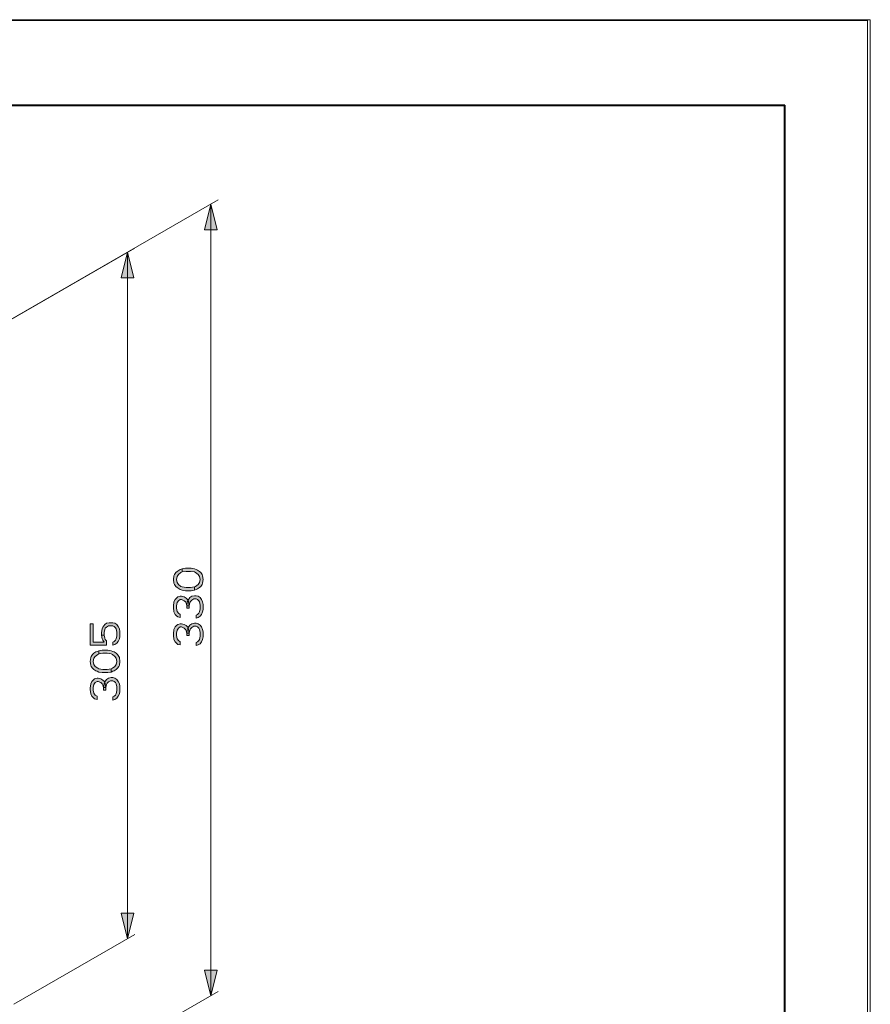
# Model space of a CAD drawing. Units: millimetres. Extents: x -304 to 297, y 0 to 210.
# Drawn here: x -106 to -7, y 95 to 210 of the extents above; entities that cross this region are included whole.
import ezdxf

# ---------------------------------------------------------------- set-up
doc = ezdxf.new("R2010")
doc.units = ezdxf.units.MM
doc.header["$MEASUREMENT"] = 0
doc.layers.add('Livello 1', color=7, linetype='Continuous')

# ---------------------------------------------------------------- blocks, each defined once
blk = doc.blocks.new('block 3')
at = {"layer": 'Livello 1'}
h = blk.add_hatch(color=7, dxfattribs=at)
h.dxf.hatch_style = 2
h.paths.add_polyline_path([(-83.81, 188.45), (-83.06, 185.45), (-84.56, 185.45)])
h = blk.add_hatch(color=7, dxfattribs=at)
h.dxf.hatch_style = 2
h.paths.add_polyline_path([(-93.54, 182.82), (-92.79, 179.82), (-94.29, 179.82)])
h = blk.add_hatch(color=7, dxfattribs=at)
h.dxf.hatch_style = 2
h.paths.add_polyline_path([(-87.14, 145.45), (-87.29, 145.38), (-87.59, 145.16), (-87.74, 144.94), (-87.81, 144.57), (-87.74, 144.21), (-87.59, 143.99), (-87.29, 143.77), (-87.14, 143.7), (-86.7, 143.63), (-86.17, 143.63), (-85.73, 143.7), (-85.73, 143.33), (-86.1, 143.26), (-86.77, 143.26), (-87.14, 143.33), (-87.37, 143.41), (-87.51, 143.48), (-87.74, 143.63), (-87.89, 143.77), (-88.04, 143.99), (-88.11, 144.14), (-88.18, 144.57), (-88.11, 145.01), (-88.04, 145.16), (-87.89, 145.38), (-87.74, 145.52), (-87.51, 145.67), (-87.37, 145.74), (-87.14, 145.81)])
h = blk.add_hatch(color=7, dxfattribs=at)
h.dxf.hatch_style = 2
h.paths.add_polyline_path([(-85.73, 143.7), (-85.58, 143.77), (-85.28, 143.99), (-85.13, 144.21), (-85.06, 144.57), (-85.13, 144.94), (-85.28, 145.16), (-85.58, 145.38), (-85.73, 145.45), (-86.17, 145.52), (-86.7, 145.52), (-87.14, 145.45), (-87.14, 145.81), (-86.77, 145.89), (-86.1, 145.89), (-85.73, 145.81), (-85.5, 145.74), (-85.35, 145.67), (-85.13, 145.52), (-84.98, 145.38), (-84.83, 145.16), (-84.76, 145.01), (-84.68, 144.57), (-84.76, 144.14), (-84.83, 143.99), (-84.98, 143.77), (-85.13, 143.63), (-85.35, 143.48), (-85.5, 143.41), (-85.73, 143.33)])
h = blk.add_hatch(color=7, dxfattribs=at)
h.dxf.hatch_style = 2
h.paths.add_polyline_path([(-87.37, 140.49), (-87.37, 140.13), (-87.66, 140.2), (-87.81, 140.34), (-87.96, 140.49), (-88.11, 140.78), (-88.18, 141.29), (-88.18, 141.44), (-88.11, 141.95), (-87.96, 142.24), (-87.81, 142.39), (-87.66, 142.53), (-87.37, 142.61), (-87.22, 142.61), (-86.92, 142.53), (-86.7, 142.39), (-86.47, 142.17), (-86.4, 141.95), (-86.32, 141.51), (-86.62, 141.51), (-86.7, 141.8), (-86.77, 141.95), (-86.92, 142.09), (-87.22, 142.24), (-87.37, 142.24), (-87.59, 142.09), (-87.74, 141.88), (-87.81, 141.51), (-87.81, 141.22), (-87.74, 140.85), (-87.59, 140.64)])
h = blk.add_hatch(color=7, dxfattribs=at)
h.dxf.hatch_style = 2
h.paths.add_polyline_path([(-86.32, 141.22), (-86.62, 141.22), (-86.62, 141.51), (-86.55, 141.95), (-86.47, 142.17), (-86.25, 142.46), (-86.03, 142.61), (-85.73, 142.68), (-85.5, 142.68), (-85.28, 142.61), (-85.06, 142.46), (-84.91, 142.24), (-84.76, 141.95), (-84.68, 141.66), (-84.68, 141.07), (-84.76, 140.78), (-84.91, 140.49), (-85.06, 140.27), (-85.28, 140.13), (-85.5, 140.05), (-85.5, 140.42), (-85.35, 140.49), (-85.21, 140.64), (-85.13, 140.78), (-85.06, 141.15), (-85.06, 141.58), (-85.13, 141.95), (-85.21, 142.09), (-85.35, 142.24), (-85.5, 142.31), (-85.8, 142.31), (-86.03, 142.17), (-86.17, 142.02), (-86.25, 141.88), (-86.32, 141.51)])
h = blk.add_hatch(color=7, dxfattribs=at)
h.dxf.hatch_style = 2
h.paths.add_polyline_path([(-97.92, 136.9), (-95.98, 136.9), (-95.98, 137.41), (-96.13, 137.55), (-96.2, 137.7), (-96.28, 138.06), (-96.58, 138.06), (-96.5, 137.63), (-96.43, 137.48), (-96.28, 137.26), (-97.54, 137.26), (-97.54, 139.38), (-97.92, 139.38)])
h = blk.add_hatch(color=7, dxfattribs=at)
h.dxf.hatch_style = 2
h.paths.add_polyline_path([(-96.28, 138.06), (-96.58, 138.06), (-96.58, 138.36), (-96.5, 138.79), (-96.43, 139.01), (-96.2, 139.3), (-95.98, 139.45), (-95.68, 139.52), (-95.24, 139.52), (-95.01, 139.45), (-94.79, 139.3), (-94.64, 139.09), (-94.49, 138.79), (-94.42, 138.5), (-94.42, 137.92), (-94.49, 137.63), (-94.64, 137.34), (-94.79, 137.12), (-95.01, 136.97), (-95.24, 136.9), (-95.24, 137.26), (-95.09, 137.34), (-94.94, 137.48), (-94.86, 137.63), (-94.79, 137.99), (-94.79, 138.43), (-94.86, 138.79), (-94.94, 138.94), (-95.09, 139.09), (-95.24, 139.16), (-95.76, 139.16), (-95.98, 139.01), (-96.13, 138.87), (-96.2, 138.72), (-96.28, 138.36)])
h = blk.add_hatch(color=7, dxfattribs=at)
h.dxf.hatch_style = 2
h.paths.add_polyline_path([(-87.37, 137.28), (-87.37, 136.92), (-87.66, 136.99), (-87.81, 137.14), (-87.96, 137.28), (-88.11, 137.57), (-88.18, 138.08), (-88.18, 138.23), (-88.11, 138.74), (-87.96, 139.03), (-87.81, 139.18), (-87.66, 139.32), (-87.37, 139.4), (-87.22, 139.4), (-86.92, 139.32), (-86.7, 139.18), (-86.47, 138.96), (-86.4, 138.74), (-86.32, 138.3), (-86.62, 138.3), (-86.7, 138.59), (-86.77, 138.74), (-86.92, 138.89), (-87.22, 139.03), (-87.37, 139.03), (-87.59, 138.89), (-87.74, 138.67), (-87.81, 138.3), (-87.81, 138.01), (-87.74, 137.65), (-87.59, 137.43)])
h = blk.add_hatch(color=7, dxfattribs=at)
h.dxf.hatch_style = 2
h.paths.add_polyline_path([(-86.32, 138.01), (-86.62, 138.01), (-86.62, 138.3), (-86.55, 138.74), (-86.47, 138.96), (-86.25, 139.25), (-86.03, 139.4), (-85.73, 139.47), (-85.5, 139.47), (-85.28, 139.4), (-85.06, 139.25), (-84.91, 139.03), (-84.76, 138.74), (-84.68, 138.45), (-84.68, 137.87), (-84.76, 137.57), (-84.91, 137.28), (-85.06, 137.06), (-85.28, 136.92), (-85.5, 136.84), (-85.5, 137.21), (-85.35, 137.28), (-85.21, 137.43), (-85.13, 137.57), (-85.06, 137.94), (-85.06, 138.38), (-85.13, 138.74), (-85.21, 138.89), (-85.35, 139.03), (-85.5, 139.1), (-85.8, 139.1), (-86.03, 138.96), (-86.17, 138.81), (-86.25, 138.67), (-86.32, 138.3)])
h = blk.add_hatch(color=7, dxfattribs=at)
h.dxf.hatch_style = 2
h.paths.add_polyline_path([(-96.87, 135.88), (-97.02, 135.8), (-97.32, 135.59), (-97.47, 135.37), (-97.54, 135), (-97.47, 134.64), (-97.32, 134.42), (-97.02, 134.2), (-96.87, 134.13), (-96.43, 134.05), (-95.91, 134.05), (-95.46, 134.13), (-95.46, 133.76), (-95.83, 133.69), (-96.5, 133.69), (-96.87, 133.76), (-97.1, 133.84), (-97.25, 133.91), (-97.47, 134.05), (-97.62, 134.2), (-97.77, 134.42), (-97.84, 134.56), (-97.92, 135), (-97.84, 135.44), (-97.77, 135.59), (-97.62, 135.8), (-97.47, 135.95), (-97.25, 136.1), (-97.1, 136.17), (-96.87, 136.24)])
h = blk.add_hatch(color=7, dxfattribs=at)
h.dxf.hatch_style = 2
h.paths.add_polyline_path([(-95.46, 134.13), (-95.31, 134.2), (-95.01, 134.42), (-94.86, 134.64), (-94.79, 135), (-94.86, 135.37), (-95.01, 135.59), (-95.31, 135.8), (-95.46, 135.88), (-95.91, 135.95), (-96.43, 135.95), (-96.87, 135.88), (-96.87, 136.24), (-96.5, 136.31), (-95.83, 136.31), (-95.46, 136.24), (-95.24, 136.17), (-95.09, 136.1), (-94.86, 135.95), (-94.71, 135.8), (-94.57, 135.59), (-94.49, 135.44), (-94.42, 135), (-94.49, 134.56), (-94.57, 134.42), (-94.71, 134.2), (-94.86, 134.05), (-95.09, 133.91), (-95.24, 133.84), (-95.46, 133.76)])
h = blk.add_hatch(color=7, dxfattribs=at)
h.dxf.hatch_style = 2
h.paths.add_polyline_path([(-97.1, 130.92), (-97.1, 130.55), (-97.4, 130.63), (-97.54, 130.77), (-97.69, 130.92), (-97.84, 131.21), (-97.92, 131.72), (-97.92, 131.87), (-97.84, 132.38), (-97.69, 132.67), (-97.54, 132.81), (-97.4, 132.96), (-97.1, 133.03), (-96.95, 133.03), (-96.65, 132.96), (-96.43, 132.81), (-96.2, 132.6), (-96.13, 132.38), (-96.06, 131.94), (-96.35, 131.94), (-96.43, 132.23), (-96.5, 132.38), (-96.65, 132.52), (-96.95, 132.67), (-97.1, 132.67), (-97.32, 132.52), (-97.47, 132.3), (-97.54, 131.94), (-97.54, 131.65), (-97.47, 131.28), (-97.32, 131.06)])
h = blk.add_hatch(color=7, dxfattribs=at)
h.dxf.hatch_style = 2
h.paths.add_polyline_path([(-96.06, 131.65), (-96.35, 131.65), (-96.35, 131.94), (-96.28, 132.38), (-96.2, 132.6), (-95.98, 132.89), (-95.76, 133.03), (-95.46, 133.11), (-95.24, 133.11), (-95.01, 133.03), (-94.79, 132.89), (-94.64, 132.67), (-94.49, 132.38), (-94.42, 132.09), (-94.42, 131.5), (-94.49, 131.21), (-94.64, 130.92), (-94.79, 130.7), (-95.01, 130.55), (-95.24, 130.48), (-95.24, 130.85), (-95.09, 130.92), (-94.94, 131.06), (-94.86, 131.21), (-94.79, 131.58), (-94.79, 132.01), (-94.86, 132.38), (-94.94, 132.52), (-95.09, 132.67), (-95.24, 132.74), (-95.53, 132.74), (-95.76, 132.6), (-95.91, 132.45), (-95.98, 132.3), (-96.06, 131.94)])
h = blk.add_hatch(color=7, dxfattribs=at)
h.dxf.hatch_style = 2
h.paths.add_polyline_path([(-93.54, 102.58), (-94.29, 105.58), (-92.79, 105.58)])
h = blk.add_hatch(color=7, dxfattribs=at)
h.dxf.hatch_style = 2
h.paths.add_polyline_path([(-83.81, 95.91), (-84.56, 98.91), (-83.06, 98.91)])
at = {"layer": 'Livello 1', "color": 7, "lineweight": 15}
for points in [[(-303.74, 0), (-6.74, 0), (-6.74, 210)], [(-303.74, 210), (-6.74, 210)], [(-136.46, 158.1), (-82.94, 188.95)], [(-83.81, 188.45), (-83.06, 185.45), (-84.56, 185.45), (-83.81, 188.45)], [(-83.81, 95.91), (-83.81, 188.45)], [(-116.83, 169.4), (-92.68, 183.31)], [(-93.54, 182.82), (-92.79, 179.82), (-94.29, 179.82), (-93.54, 182.82)], [(-93.54, 102.58), (-93.54, 182.82)], [(-87.14, 145.45), (-87.29, 145.38), (-87.59, 145.16), (-87.74, 144.94), (-87.81, 144.57), (-87.74, 144.21), (-87.59, 143.99), (-87.29, 143.77), (-87.14, 143.7), (-86.7, 143.63), (-86.17, 143.63), (-85.73, 143.7), (-85.73, 143.33), (-86.1, 143.26), (-86.77, 143.26), (-87.14, 143.33), (-87.37, 143.41), (-87.51, 143.48), (-87.74, 143.63), (-87.89, 143.77), (-88.04, 143.99), (-88.11, 144.14), (-88.18, 144.57), (-88.11, 145.01), (-88.04, 145.16), (-87.89, 145.38), (-87.74, 145.52), (-87.51, 145.67), (-87.37, 145.74), (-87.14, 145.81), (-87.14, 145.45)], [(-85.73, 143.7), (-85.58, 143.77), (-85.28, 143.99), (-85.13, 144.21), (-85.06, 144.57), (-85.13, 144.94), (-85.28, 145.16), (-85.58, 145.38), (-85.73, 145.45), (-86.17, 145.52), (-86.7, 145.52), (-87.14, 145.45), (-87.14, 145.81), (-86.77, 145.89), (-86.1, 145.89), (-85.73, 145.81), (-85.5, 145.74), (-85.35, 145.67), (-85.13, 145.52), (-84.98, 145.38), (-84.83, 145.16), (-84.76, 145.01), (-84.68, 144.57), (-84.76, 144.14), (-84.83, 143.99), (-84.98, 143.77), (-85.13, 143.63), (-85.35, 143.48), (-85.5, 143.41), (-85.73, 143.33), (-85.73, 143.7)], [(-87.37, 140.49), (-87.37, 140.13), (-87.66, 140.2), (-87.81, 140.34), (-87.96, 140.49), (-88.11, 140.78), (-88.18, 141.29), (-88.18, 141.44), (-88.11, 141.95), (-87.96, 142.24), (-87.81, 142.39), (-87.66, 142.53), (-87.37, 142.61), (-87.22, 142.61), (-86.92, 142.53), (-86.7, 142.39), (-86.47, 142.17), (-86.4, 141.95), (-86.32, 141.51), (-86.62, 141.51), (-86.7, 141.8), (-86.77, 141.95), (-86.92, 142.09), (-87.22, 142.24), (-87.37, 142.24), (-87.59, 142.09), (-87.74, 141.88), (-87.81, 141.51), (-87.81, 141.22), (-87.74, 140.85), (-87.59, 140.64), (-87.37, 140.49)], [(-86.32, 141.22), (-86.62, 141.22), (-86.62, 141.51), (-86.55, 141.95), (-86.47, 142.17), (-86.25, 142.46), (-86.03, 142.61), (-85.73, 142.68), (-85.5, 142.68), (-85.28, 142.61), (-85.06, 142.46), (-84.91, 142.24), (-84.76, 141.95), (-84.68, 141.66), (-84.68, 141.07), (-84.76, 140.78), (-84.91, 140.49), (-85.06, 140.27), (-85.28, 140.13), (-85.5, 140.05), (-85.5, 140.42), (-85.35, 140.49), (-85.21, 140.64), (-85.13, 140.78), (-85.06, 141.15), (-85.06, 141.58), (-85.13, 141.95), (-85.21, 142.09), (-85.35, 142.24), (-85.5, 142.31), (-85.8, 142.31), (-86.03, 142.17), (-86.17, 142.02), (-86.25, 141.88), (-86.32, 141.51), (-86.32, 141.22)], [(-97.92, 136.9), (-95.98, 136.9), (-95.98, 137.41), (-96.13, 137.55), (-96.2, 137.7), (-96.28, 138.06), (-96.58, 138.06), (-96.5, 137.63), (-96.43, 137.48), (-96.28, 137.26), (-97.54, 137.26), (-97.54, 139.38), (-97.92, 139.38), (-97.92, 136.9)], [(-96.28, 138.06), (-96.58, 138.06), (-96.58, 138.36), (-96.5, 138.79), (-96.43, 139.01), (-96.2, 139.3), (-95.98, 139.45), (-95.68, 139.52), (-95.24, 139.52), (-95.01, 139.45), (-94.79, 139.3), (-94.64, 139.09), (-94.49, 138.79), (-94.42, 138.5), (-94.42, 137.92), (-94.49, 137.63), (-94.64, 137.34), (-94.79, 137.12), (-95.01, 136.97), (-95.24, 136.9), (-95.24, 137.26), (-95.09, 137.34), (-94.94, 137.48), (-94.86, 137.63), (-94.79, 137.99), (-94.79, 138.43), (-94.86, 138.79), (-94.94, 138.94), (-95.09, 139.09), (-95.24, 139.16), (-95.76, 139.16), (-95.98, 139.01), (-96.13, 138.87), (-96.2, 138.72), (-96.28, 138.36), (-96.28, 138.06)], [(-87.37, 137.28), (-87.37, 136.92), (-87.66, 136.99), (-87.81, 137.14), (-87.96, 137.28), (-88.11, 137.57), (-88.18, 138.08), (-88.18, 138.23), (-88.11, 138.74), (-87.96, 139.03), (-87.81, 139.18), (-87.66, 139.32), (-87.37, 139.4), (-87.22, 139.4), (-86.92, 139.32), (-86.7, 139.18), (-86.47, 138.96), (-86.4, 138.74), (-86.32, 138.3), (-86.62, 138.3), (-86.7, 138.59), (-86.77, 138.74), (-86.92, 138.89), (-87.22, 139.03), (-87.37, 139.03), (-87.59, 138.89), (-87.74, 138.67), (-87.81, 138.3), (-87.81, 138.01), (-87.74, 137.65), (-87.59, 137.43), (-87.37, 137.28)], [(-86.32, 138.01), (-86.62, 138.01), (-86.62, 138.3), (-86.55, 138.74), (-86.47, 138.96), (-86.25, 139.25), (-86.03, 139.4), (-85.73, 139.47), (-85.5, 139.47), (-85.28, 139.4), (-85.06, 139.25), (-84.91, 139.03), (-84.76, 138.74), (-84.68, 138.45), (-84.68, 137.87), (-84.76, 137.57), (-84.91, 137.28), (-85.06, 137.06), (-85.28, 136.92), (-85.5, 136.84), (-85.5, 137.21), (-85.35, 137.28), (-85.21, 137.43), (-85.13, 137.57), (-85.06, 137.94), (-85.06, 138.38), (-85.13, 138.74), (-85.21, 138.89), (-85.35, 139.03), (-85.5, 139.1), (-85.8, 139.1), (-86.03, 138.96), (-86.17, 138.81), (-86.25, 138.67), (-86.32, 138.3), (-86.32, 138.01)], [(-96.87, 135.88), (-97.02, 135.8), (-97.32, 135.59), (-97.47, 135.37), (-97.54, 135), (-97.47, 134.64), (-97.32, 134.42), (-97.02, 134.2), (-96.87, 134.13), (-96.43, 134.05), (-95.91, 134.05), (-95.46, 134.13), (-95.46, 133.76), (-95.83, 133.69), (-96.5, 133.69), (-96.87, 133.76), (-97.1, 133.84), (-97.25, 133.91), (-97.47, 134.05), (-97.62, 134.2), (-97.77, 134.42), (-97.84, 134.56), (-97.92, 135), (-97.84, 135.44), (-97.77, 135.59), (-97.62, 135.8), (-97.47, 135.95), (-97.25, 136.1), (-97.1, 136.17), (-96.87, 136.24), (-96.87, 135.88)], [(-95.46, 134.13), (-95.31, 134.2), (-95.01, 134.42), (-94.86, 134.64), (-94.79, 135), (-94.86, 135.37), (-95.01, 135.59), (-95.31, 135.8), (-95.46, 135.88), (-95.91, 135.95), (-96.43, 135.95), (-96.87, 135.88), (-96.87, 136.24), (-96.5, 136.31), (-95.83, 136.31), (-95.46, 136.24), (-95.24, 136.17), (-95.09, 136.1), (-94.86, 135.95), (-94.71, 135.8), (-94.57, 135.59), (-94.49, 135.44), (-94.42, 135), (-94.49, 134.56), (-94.57, 134.42), (-94.71, 134.2), (-94.86, 134.05), (-95.09, 133.91), (-95.24, 133.84), (-95.46, 133.76), (-95.46, 134.13)], [(-97.1, 130.92), (-97.1, 130.55), (-97.4, 130.63), (-97.54, 130.77), (-97.69, 130.92), (-97.84, 131.21), (-97.92, 131.72), (-97.92, 131.87), (-97.84, 132.38), (-97.69, 132.67), (-97.54, 132.81), (-97.4, 132.96), (-97.1, 133.03), (-96.95, 133.03), (-96.65, 132.96), (-96.43, 132.81), (-96.2, 132.6), (-96.13, 132.38), (-96.06, 131.94), (-96.35, 131.94), (-96.43, 132.23), (-96.5, 132.38), (-96.65, 132.52), (-96.95, 132.67), (-97.1, 132.67), (-97.32, 132.52), (-97.47, 132.3), (-97.54, 131.94), (-97.54, 131.65), (-97.47, 131.28), (-97.32, 131.06), (-97.1, 130.92)], [(-96.06, 131.65), (-96.35, 131.65), (-96.35, 131.94), (-96.28, 132.38), (-96.2, 132.6), (-95.98, 132.89), (-95.76, 133.03), (-95.46, 133.11), (-95.24, 133.11), (-95.01, 133.03), (-94.79, 132.89), (-94.64, 132.67), (-94.49, 132.38), (-94.42, 132.09), (-94.42, 131.5), (-94.49, 131.21), (-94.64, 130.92), (-94.79, 130.7), (-95.01, 130.55), (-95.24, 130.48), (-95.24, 130.85), (-95.09, 130.92), (-94.94, 131.06), (-94.86, 131.21), (-94.79, 131.58), (-94.79, 132.01), (-94.86, 132.38), (-94.94, 132.52), (-95.09, 132.67), (-95.24, 132.74), (-95.53, 132.74), (-95.76, 132.6), (-95.91, 132.45), (-95.98, 132.3), (-96.06, 131.94), (-96.06, 131.65)], [(-93.54, 102.58), (-94.29, 105.58), (-92.79, 105.58), (-93.54, 102.58)], [(-106.81, 94.94), (-92.68, 103.08)], [(-83.81, 95.91), (-84.56, 98.91), (-83.06, 98.91), (-83.81, 95.91)], [(-97.11, 88.25), (-82.94, 96.41)]]:
    blk.add_lwpolyline(points, dxfattribs=at)
at = {"layer": 'Livello 1', "lineweight": 0}
for points in [[(-303.74, 209.9), (-7.06, 209.9), (-7.06, 0), (-303.74, 0), (-303.74, 209.9)], [(-83.81, 188.45), (-83.06, 185.45), (-84.56, 185.45), (-83.81, 188.45)], [(-93.54, 182.82), (-92.79, 179.82), (-94.29, 179.82), (-93.54, 182.82)], [(-87.14, 145.45), (-87.29, 145.38), (-87.59, 145.16), (-87.74, 144.94), (-87.81, 144.57), (-87.74, 144.21), (-87.59, 143.99), (-87.29, 143.77), (-87.14, 143.7), (-86.7, 143.63), (-86.17, 143.63), (-85.73, 143.7), (-85.73, 143.33), (-86.1, 143.26), (-86.77, 143.26), (-87.14, 143.33), (-87.37, 143.41), (-87.51, 143.48), (-87.74, 143.63), (-87.89, 143.77), (-88.04, 143.99), (-88.11, 144.14), (-88.18, 144.57), (-88.11, 145.01), (-88.04, 145.16), (-87.89, 145.38), (-87.74, 145.52), (-87.51, 145.67), (-87.37, 145.74), (-87.14, 145.81), (-87.14, 145.45)], [(-85.73, 143.7), (-85.58, 143.77), (-85.28, 143.99), (-85.13, 144.21), (-85.06, 144.57), (-85.13, 144.94), (-85.28, 145.16), (-85.58, 145.38), (-85.73, 145.45), (-86.17, 145.52), (-86.7, 145.52), (-87.14, 145.45), (-87.14, 145.81), (-86.77, 145.89), (-86.1, 145.89), (-85.73, 145.81), (-85.5, 145.74), (-85.35, 145.67), (-85.13, 145.52), (-84.98, 145.38), (-84.83, 145.16), (-84.76, 145.01), (-84.68, 144.57), (-84.76, 144.14), (-84.83, 143.99), (-84.98, 143.77), (-85.13, 143.63), (-85.35, 143.48), (-85.5, 143.41), (-85.73, 143.33), (-85.73, 143.7)], [(-87.37, 140.49), (-87.37, 140.13), (-87.66, 140.2), (-87.81, 140.34), (-87.96, 140.49), (-88.11, 140.78), (-88.18, 141.29), (-88.18, 141.44), (-88.11, 141.95), (-87.96, 142.24), (-87.81, 142.39), (-87.66, 142.53), (-87.37, 142.61), (-87.22, 142.61), (-86.92, 142.53), (-86.7, 142.39), (-86.47, 142.17), (-86.4, 141.95), (-86.32, 141.51), (-86.62, 141.51), (-86.7, 141.8), (-86.77, 141.95), (-86.92, 142.09), (-87.22, 142.24), (-87.37, 142.24), (-87.59, 142.09), (-87.74, 141.88), (-87.81, 141.51), (-87.81, 141.22), (-87.74, 140.85), (-87.59, 140.64), (-87.37, 140.49)], [(-86.32, 141.22), (-86.62, 141.22), (-86.62, 141.51), (-86.55, 141.95), (-86.47, 142.17), (-86.25, 142.46), (-86.03, 142.61), (-85.73, 142.68), (-85.5, 142.68), (-85.28, 142.61), (-85.06, 142.46), (-84.91, 142.24), (-84.76, 141.95), (-84.68, 141.66), (-84.68, 141.07), (-84.76, 140.78), (-84.91, 140.49), (-85.06, 140.27), (-85.28, 140.13), (-85.5, 140.05), (-85.5, 140.42), (-85.35, 140.49), (-85.21, 140.64), (-85.13, 140.78), (-85.06, 141.15), (-85.06, 141.58), (-85.13, 141.95), (-85.21, 142.09), (-85.35, 142.24), (-85.5, 142.31), (-85.8, 142.31), (-86.03, 142.17), (-86.17, 142.02), (-86.25, 141.88), (-86.32, 141.51), (-86.32, 141.22)], [(-97.92, 136.9), (-95.98, 136.9), (-95.98, 137.41), (-96.13, 137.55), (-96.2, 137.7), (-96.28, 138.06), (-96.58, 138.06), (-96.5, 137.63), (-96.43, 137.48), (-96.28, 137.26), (-97.54, 137.26), (-97.54, 139.38), (-97.92, 139.38), (-97.92, 136.9)], [(-96.28, 138.06), (-96.58, 138.06), (-96.58, 138.36), (-96.5, 138.79), (-96.43, 139.01), (-96.2, 139.3), (-95.98, 139.45), (-95.68, 139.52), (-95.24, 139.52), (-95.01, 139.45), (-94.79, 139.3), (-94.64, 139.09), (-94.49, 138.79), (-94.42, 138.5), (-94.42, 137.92), (-94.49, 137.63), (-94.64, 137.34), (-94.79, 137.12), (-95.01, 136.97), (-95.24, 136.9), (-95.24, 137.26), (-95.09, 137.34), (-94.94, 137.48), (-94.86, 137.63), (-94.79, 137.99), (-94.79, 138.43), (-94.86, 138.79), (-94.94, 138.94), (-95.09, 139.09), (-95.24, 139.16), (-95.76, 139.16), (-95.98, 139.01), (-96.13, 138.87), (-96.2, 138.72), (-96.28, 138.36), (-96.28, 138.06)], [(-87.37, 137.28), (-87.37, 136.92), (-87.66, 136.99), (-87.81, 137.14), (-87.96, 137.28), (-88.11, 137.57), (-88.18, 138.08), (-88.18, 138.23), (-88.11, 138.74), (-87.96, 139.03), (-87.81, 139.18), (-87.66, 139.32), (-87.37, 139.4), (-87.22, 139.4), (-86.92, 139.32), (-86.7, 139.18), (-86.47, 138.96), (-86.4, 138.74), (-86.32, 138.3), (-86.62, 138.3), (-86.7, 138.59), (-86.77, 138.74), (-86.92, 138.89), (-87.22, 139.03), (-87.37, 139.03), (-87.59, 138.89), (-87.74, 138.67), (-87.81, 138.3), (-87.81, 138.01), (-87.74, 137.65), (-87.59, 137.43), (-87.37, 137.28)], [(-86.32, 138.01), (-86.62, 138.01), (-86.62, 138.3), (-86.55, 138.74), (-86.47, 138.96), (-86.25, 139.25), (-86.03, 139.4), (-85.73, 139.47), (-85.5, 139.47), (-85.28, 139.4), (-85.06, 139.25), (-84.91, 139.03), (-84.76, 138.74), (-84.68, 138.45), (-84.68, 137.87), (-84.76, 137.57), (-84.91, 137.28), (-85.06, 137.06), (-85.28, 136.92), (-85.5, 136.84), (-85.5, 137.21), (-85.35, 137.28), (-85.21, 137.43), (-85.13, 137.57), (-85.06, 137.94), (-85.06, 138.38), (-85.13, 138.74), (-85.21, 138.89), (-85.35, 139.03), (-85.5, 139.1), (-85.8, 139.1), (-86.03, 138.96), (-86.17, 138.81), (-86.25, 138.67), (-86.32, 138.3), (-86.32, 138.01)], [(-96.87, 135.88), (-97.02, 135.8), (-97.32, 135.59), (-97.47, 135.37), (-97.54, 135), (-97.47, 134.64), (-97.32, 134.42), (-97.02, 134.2), (-96.87, 134.13), (-96.43, 134.05), (-95.91, 134.05), (-95.46, 134.13), (-95.46, 133.76), (-95.83, 133.69), (-96.5, 133.69), (-96.87, 133.76), (-97.1, 133.84), (-97.25, 133.91), (-97.47, 134.05), (-97.62, 134.2), (-97.77, 134.42), (-97.84, 134.56), (-97.92, 135), (-97.84, 135.44), (-97.77, 135.59), (-97.62, 135.8), (-97.47, 135.95), (-97.25, 136.1), (-97.1, 136.17), (-96.87, 136.24), (-96.87, 135.88)], [(-95.46, 134.13), (-95.31, 134.2), (-95.01, 134.42), (-94.86, 134.64), (-94.79, 135), (-94.86, 135.37), (-95.01, 135.59), (-95.31, 135.8), (-95.46, 135.88), (-95.91, 135.95), (-96.43, 135.95), (-96.87, 135.88), (-96.87, 136.24), (-96.5, 136.31), (-95.83, 136.31), (-95.46, 136.24), (-95.24, 136.17), (-95.09, 136.1), (-94.86, 135.95), (-94.71, 135.8), (-94.57, 135.59), (-94.49, 135.44), (-94.42, 135), (-94.49, 134.56), (-94.57, 134.42), (-94.71, 134.2), (-94.86, 134.05), (-95.09, 133.91), (-95.24, 133.84), (-95.46, 133.76), (-95.46, 134.13)], [(-97.1, 130.92), (-97.1, 130.55), (-97.4, 130.63), (-97.54, 130.77), (-97.69, 130.92), (-97.84, 131.21), (-97.92, 131.72), (-97.92, 131.87), (-97.84, 132.38), (-97.69, 132.67), (-97.54, 132.81), (-97.4, 132.96), (-97.1, 133.03), (-96.95, 133.03), (-96.65, 132.96), (-96.43, 132.81), (-96.2, 132.6), (-96.13, 132.38), (-96.06, 131.94), (-96.35, 131.94), (-96.43, 132.23), (-96.5, 132.38), (-96.65, 132.52), (-96.95, 132.67), (-97.1, 132.67), (-97.32, 132.52), (-97.47, 132.3), (-97.54, 131.94), (-97.54, 131.65), (-97.47, 131.28), (-97.32, 131.06), (-97.1, 130.92)], [(-96.06, 131.65), (-96.35, 131.65), (-96.35, 131.94), (-96.28, 132.38), (-96.2, 132.6), (-95.98, 132.89), (-95.76, 133.03), (-95.46, 133.11), (-95.24, 133.11), (-95.01, 133.03), (-94.79, 132.89), (-94.64, 132.67), (-94.49, 132.38), (-94.42, 132.09), (-94.42, 131.5), (-94.49, 131.21), (-94.64, 130.92), (-94.79, 130.7), (-95.01, 130.55), (-95.24, 130.48), (-95.24, 130.85), (-95.09, 130.92), (-94.94, 131.06), (-94.86, 131.21), (-94.79, 131.58), (-94.79, 132.01), (-94.86, 132.38), (-94.94, 132.52), (-95.09, 132.67), (-95.24, 132.74), (-95.53, 132.74), (-95.76, 132.6), (-95.91, 132.45), (-95.98, 132.3), (-96.06, 131.94), (-96.06, 131.65)], [(-93.54, 102.58), (-94.29, 105.58), (-92.79, 105.58), (-93.54, 102.58)], [(-83.81, 95.91), (-84.56, 98.91), (-83.06, 98.91), (-83.81, 95.91)]]:
    blk.add_lwpolyline(points, dxfattribs=at)
at = {"layer": 'Livello 1', "color": 7, "lineweight": 40}
for points in [[(-293.74, 200), (-16.74, 200)], [(-16.74, 10), (-16.74, 200)]]:
    blk.add_lwpolyline(points, dxfattribs=at)
blk = doc.blocks.new('block 2')
at = {"layer": 'Livello 1'}
blk.add_blockref('block 3', (0, 0), dxfattribs=at)

msp = doc.modelspace()

# ---------------------------------------------------------------- block references
at = {"layer": 'Livello 1'}
msp.add_blockref('block 2', (0, 0), dxfattribs=at)

doc.saveas('drawing.dxf')
